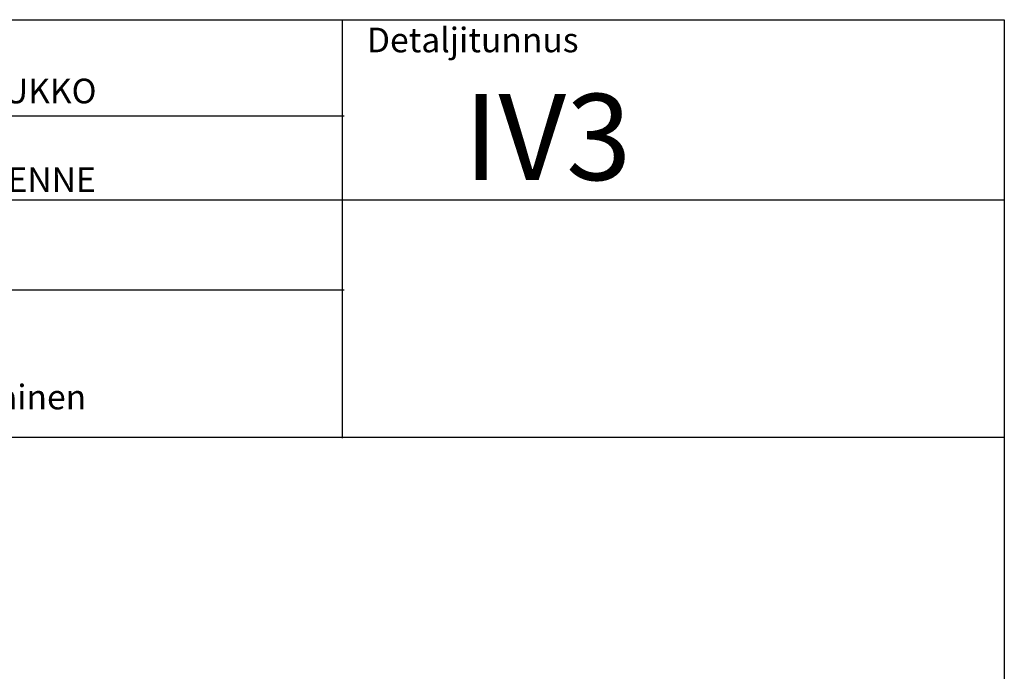
# Model space of a CAD drawing. Units: millimetres. Extents: x 332 to 9034, y 6021 to 8968.
# Drawn here: x 5859 to 6818, y 8332 to 8968 of the extents above; entities that cross this region are included whole.
import ezdxf

# ---------------------------------------------------------------- set-up
doc = ezdxf.new("R2010")
doc.units = ezdxf.units.MM
doc.layers.add('PALOKATKO IV', color=7, linetype='Continuous')
doc.layers.add('R0N010', color=7, linetype='Continuous')
doc.layers.add('tekstit', color=7, linetype='Continuous', lineweight=5)
doc.styles.get("Standard").update_dxf_attribs({"font": 'arial.ttf'})

# ---------------------------------------------------------------- blocks, each defined once
blk = doc.blocks.new('detaljikehys')
at = {"color": 7, "lineweight": -3}
for p, q in [((2085.34, 30747.35), (2085.34, 30339.67)), ((1251.03, 30653.72), (2087.1, 30653.72)), ((1251.03, 30571.63), (2729.94, 30571.63)), ((1251.03, 30484.21), (2087.1, 30484.21))]:
    blk.add_line(p, q, dxfattribs=at)
blk.add_lwpolyline([(668.02, 30747.35), (2729.94, 30747.35), (2729.94, 27801.12), (668.02, 27801.12)], close=True)
at = {"layer": 'R0N010', "color": 7, "linetype": 'Continuous', "lineweight": -3}
blk.add_line((668.02, 30340.4), (2729.94, 30340.4), dxfattribs=at)
at = {"layer": 'tekstit', "lineweight": -3, "insert": (2109.26, 30739.57), "char_height": 24, "width": 788.6335, "attachment_point": 1}
blk.add_mtext('Detaljitunnus', dxfattribs=at)

msp = doc.modelspace()

# ---------------------------------------------------------------- block references
at = {"color": 4}
msp.add_blockref('detaljikehys', (4088.227, -21779.84), dxfattribs=at)

# ---------------------------------------------------------------- texts
at = {"layer": 'PALOKATKO IV', "lineweight": -3, "insert": (6291.981, 8895.183), "char_height": 84, "width": 531.37242, "attachment_point": 1}
msp.add_mtext('IV3', dxfattribs=at)
at = {"layer": 'tekstit', "lineweight": -3, "char_height": 24, "attachment_point": 1}
for s, insert, width in [('SUORAKAIDE IV-KANAVAT, ISO AUKKO', (5356.299, 8909.981), 788.63353), ('OSASTOIVA MASSIIVILAATTARAKENNE', (5353.104, 8823.493), 788.63353), ('Detaljin asennustapa Eurofins \\PSertikaatti Nro C-12188-17 mukainen', (5360.982, 8651.803), 996.02081)]:
    msp.add_mtext(s, dxfattribs=dict(at, insert=insert, width=width))

doc.saveas('drawing.dxf')
